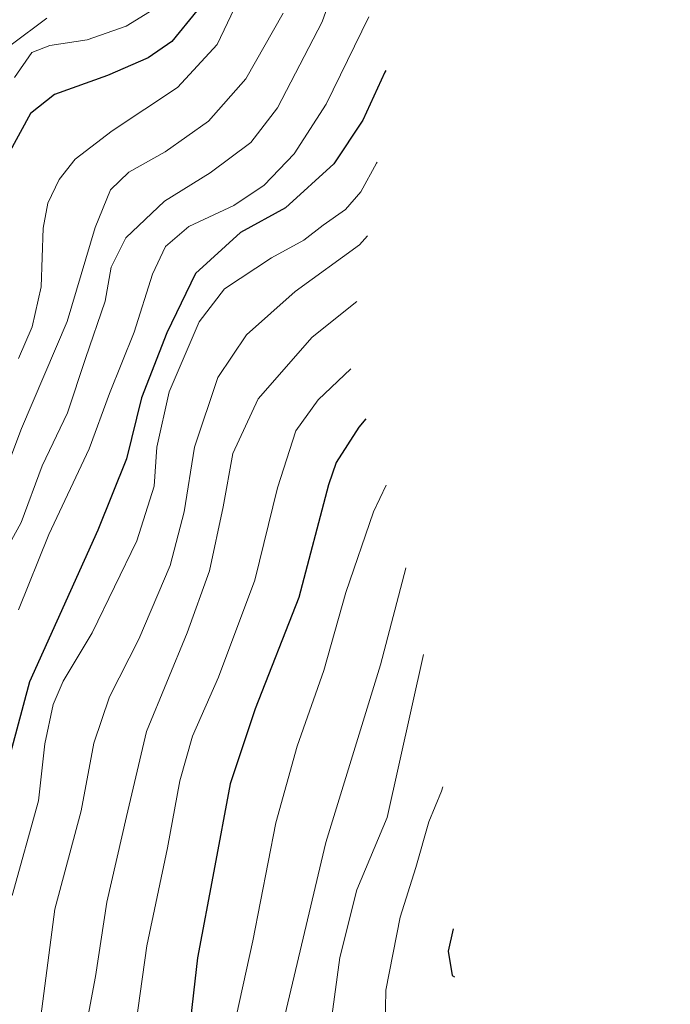
# Model space of a CAD drawing. Units: metres. Extents: x 637360 to 640073, y 4769141 to 4771483.
# Drawn here: x 637944 to 638044, y 4770030 to 4770180 of the extents above; entities that cross this region are included whole.
import ezdxf

# ---------------------------------------------------------------- set-up
doc = ezdxf.new("R2010")
doc.units = ezdxf.units.M
doc.header["$MEASUREMENT"] = 0
doc.layers.add('Curva de nivel maestra', color=36, linetype='Continuous', lineweight=30)
doc.layers.add('Curva de nivel normal', color=36, linetype='Continuous', lineweight=0)

# ---------------------------------------------------------------- blocks, each defined once
blk = doc.blocks.new('*U168')
at = {"layer": 'Curva de nivel normal', "color": 36, "linetype": 'Continuous', "lineweight": 0}
blk.add_polyline3d([(637980.71, 4770189.4, 555), (637974.44, 4770176.16, 555), (637968.39, 4770169.59, 555), (637958.4, 4770162.96, 555), (637952.78, 4770158.68, 555), (637950.33, 4770155.58, 555), (637948.58, 4770151.94, 555), (637947.9, 4770148.13, 555), (637947.58, 4770139.18, 555), (637946.2, 4770133.11, 555), (637944.1, 4770128.26, 555)], dxfattribs=at)
blk = doc.blocks.new('*U187')
at = {"layer": 'Curva de nivel normal', "color": 36, "linetype": 'Continuous', "lineweight": 0}
blk.add_polyline3d([(637994.81, 4770191.92, 565), (637990.45, 4770179.59, 565), (637983.63, 4770166.49, 565), (637979.54, 4770161.19, 565), (637973.33, 4770156.58, 565), (637966.39, 4770152.27, 565), (637960.51, 4770146.68, 565), (637958.27, 4770142.21, 565), (637957.36, 4770137.02, 565), (637954.35, 4770128.28, 565), (637951.6, 4770120, 565), (637947.74, 4770111.88, 565), (637944.52, 4770103.26, 565), (637941.89, 4770098.43, 565)], dxfattribs=at)
blk = doc.blocks.new('*U189')
at = {"layer": 'Curva de nivel normal', "color": 36, "linetype": 'Continuous', "lineweight": 0}
blk.add_polyline3d([(637997.54, 4770180.36, 570), (637991.06, 4770167.04, 570), (637986.16, 4770159.48, 570), (637981.56, 4770154.7, 570), (637976.98, 4770151.62, 570), (637970.09, 4770148.38, 570), (637966.53, 4770145.36, 570), (637964.57, 4770141.12, 570), (637961.74, 4770132.26, 570), (637958, 4770122.93, 570), (637954.91, 4770114.47, 570), (637948.74, 4770101.43, 570), (637944.1, 4770089.94, 570)], dxfattribs=at)
blk = doc.blocks.new('*U202')
at = {"layer": 'Curva de nivel normal', "color": 36, "linetype": 'Continuous', "lineweight": 0}
blk.add_polyline3d([(637984.5, 4770180.92, 560), (637978.81, 4770170.93, 560), (637973.07, 4770164.46, 560), (637966.5, 4770159.76, 560), (637960.96, 4770156.66, 560), (637958.14, 4770153.98, 560), (637955.82, 4770148.26, 560), (637951.52, 4770133.93, 560), (637944.56, 4770117.59, 560), (637940.26, 4770106.26, 560)], dxfattribs=at)
blk = doc.blocks.new('*U211')
at = {"layer": 'Curva de nivel normal', "color": 36, "linetype": 'Continuous', "lineweight": 0}
blk.add_polyline3d([(637948.45, 4770180.19, 540), (637942.98, 4770176.08, 540)], dxfattribs=at)
blk = doc.blocks.new('*U227')
at = {"layer": 'Curva de nivel maestra', "color": 36, "linetype": 'Continuous', "lineweight": 30}
blk.add_polyline3d([(637971.32, 4770181.26, 550), (637967.52, 4770176.59, 550), (637963.89, 4770174.13, 550), (637957.68, 4770171.42, 550), (637949.63, 4770168.53, 550), (637945.93, 4770165.61, 550), (637942.5, 4770159.26, 550)], dxfattribs=at)

msp = doc.modelspace()

# ---------------------------------------------------------------- linework, layer by layer
at = {"layer": 'Curva de nivel maestra', "color": 36, "linetype": 'Continuous', "lineweight": 30}
for points in [[(638000.13, 4770172.18, 575), (638000, 4770171.93, 575), (637996.63, 4770164.59, 575), (637992.2, 4770157.93, 575), (637984.84, 4770151.26, 575), (637977.98, 4770147.5, 575), (637971.09, 4770141.21, 575), (637966.74, 4770132.17, 575), (637962.86, 4770122.29, 575), (637960.57, 4770112.94, 575), (637956.22, 4770102.11, 575), (637945.82, 4770078.98, 575), (637942.14, 4770065.27, 575)], [(637997.1, 4770119.04, 600), (637996.04, 4770117.81, 600), (637992.54, 4770112.43, 600), (637991.41, 4770109, 600), (637986.89, 4770091.82, 600), (637980.22, 4770074.84, 600), (637976.39, 4770063.39, 600), (637973.9, 4770050.06, 600), (637971.43, 4770036.89, 600), (637970.14, 4770025.72, 600)], [(638010.38, 4770041.27, 625), (638009.64, 4770037.88, 625), (638010.23, 4770034.17, 625), (638010.61, 4770033.99, 625)]]:
    msp.add_polyline3d(points, dxfattribs=at)
at = {"layer": 'Curva de nivel normal', "color": 36, "linetype": 'Continuous', "lineweight": 0}
for points in [[(637943.5, 4770171.1, 545), (637946.15, 4770174.94, 545), (637948.91, 4770176.02, 545), (637954.61, 4770176.88, 545), (637960.54, 4770178.94, 545), (637964.12, 4770181.12, 545)], [(637943.14, 4770046.39, 580), (637947.19, 4770060.79, 580), (637948.12, 4770069.51, 580), (637949.39, 4770075.52, 580), (637950.91, 4770079.05, 580), (637955.34, 4770086.45, 580), (637962.19, 4770100.44, 580), (637964.82, 4770108.8, 580), (637965.22, 4770114.73, 580), (637967.08, 4770123.16, 580), (637971.66, 4770133.87, 580), (637975.52, 4770138.9, 580), (637982.72, 4770143.61, 580), (637987.61, 4770146.32, 580), (637990.6, 4770148.62, 580), (637994, 4770151, 580), (637996.33, 4770153.7, 580), (637998.71, 4770158.06, 580), (637998.8, 4770158.19, 580)], [(637997.36, 4770146.95, 585), (637996.13, 4770145.6, 585), (637986.32, 4770138.48, 585), (637978.9, 4770131.87, 585), (637974.52, 4770125.35, 585), (637970.98, 4770114.72, 585), (637969.38, 4770104.88, 585), (637967.23, 4770096.71, 585), (637962.46, 4770085.48, 585), (637958, 4770076.68, 585), (637955.6, 4770069.6, 585), (637953.67, 4770059.27, 585), (637949.64, 4770044.27, 585), (637947.51, 4770027.94, 585), (637942.73, 4770011.94, 585)], [(637995.71, 4770136.98, 590), (637988.92, 4770131.53, 590), (637980.68, 4770122.1, 590), (637976.8, 4770113.8, 590), (637975.34, 4770105.66, 590), (637973.26, 4770095.9, 590), (637969.86, 4770086.43, 590), (637963.64, 4770071.38, 590), (637960.6, 4770058.4, 590), (637957.59, 4770045.33, 590), (637955.86, 4770034.04, 590), (637952.95, 4770018.62, 590)], [(637994.78, 4770126.68, 595), (637989.8, 4770121.95, 595), (637986.42, 4770117.23, 595), (637983.64, 4770108.52, 595), (637980.14, 4770094.44, 595), (637974.64, 4770079.68, 595), (637970.66, 4770070.66, 595), (637968.7, 4770063.84, 595), (637966.82, 4770053.66, 595), (637963.68, 4770038.72, 595), (637961.02, 4770019.44, 595)], [(638000.16, 4770108.96, 605), (637998.25, 4770104.88, 605), (637994.04, 4770092.6, 605), (637990.68, 4770080.69, 605), (637986.61, 4770069.14, 605), (637983.36, 4770057.46, 605), (637979.85, 4770039.46, 605), (637976.78, 4770025.6, 605), (637976.41, 4770018.6, 605), (637975.5, 4770012.54, 605), (637972.7, 4770001.63, 605), (637972.93, 4769996.55, 605), (637977.66, 4769996.18, 605), (637987.66, 4769998.85, 605), (637995.66, 4770002.12, 605), (638000.9, 4770003.35, 605), (638008.62, 4770004.52, 605), (638019.06, 4770008.05, 605), (638026.65, 4770010.27, 605), (638037.38, 4770016.36, 605), (638043.51, 4770023.27, 605)], [(638003.18, 4770096.36, 610), (638003.16, 4770096.3, 610), (637999.31, 4770081.53, 610), (637990.99, 4770054.47, 610), (637983.38, 4770022.27, 610), (637983.87, 4770014.38, 610), (637985.3, 4770009.05, 610), (637988.79, 4770008.18, 610), (637993.99, 4770009.62, 610), (637998.62, 4770009.84, 610), (638003.99, 4770008.96, 610), (638017.66, 4770013.97, 610), (638024.19, 4770014.64, 610), (638029.45, 4770016.71, 610), (638034.35, 4770021.42, 610), (638036.74, 4770024.13, 610)], [(638005.89, 4770083.14, 615), (638000.33, 4770058.27, 615), (637995.71, 4770047.26, 615), (637993.12, 4770036.94, 615), (637991.92, 4770027.93, 615), (637992.5, 4770019.66, 615), (637993.06, 4770018.15, 615), (637994.99, 4770016.57, 615), (638000.33, 4770015.03, 615), (638006.33, 4770016.82, 615), (638012.33, 4770019.78, 615), (638018.32, 4770021.11, 615), (638023.65, 4770021.3, 615), (638026.34, 4770022.16, 615), (638028.4, 4770024.55, 615), (638028.73, 4770025.14, 615)], [(638008.8, 4770062.92, 620), (638008.61, 4770062.27, 620), (638006.71, 4770057.6, 620), (638004.72, 4770050.64, 620), (638002.3, 4770043.09, 620), (638000.14, 4770031.91, 620), (638000.04, 4770026.42, 620), (638001.03, 4770024.97, 620), (638003.52, 4770025.12, 620), (638009.48, 4770026.76, 620), (638011.54, 4770027.24, 620)]]:
    msp.add_polyline3d(points, dxfattribs=at)

# ---------------------------------------------------------------- block references
at = {"layer": 'Curva de nivel maestra', "color": 36, "linetype": 'Continuous', "lineweight": 30}
msp.add_blockref('*U227', (0, 0), dxfattribs=at)
at = {"layer": 'Curva de nivel normal', "color": 36, "linetype": 'Continuous', "lineweight": 0}
for name in ['*U211', '*U168', '*U202', '*U187', '*U189']:
    msp.add_blockref(name, (0, 0), dxfattribs=at)

doc.saveas('drawing.dxf')
